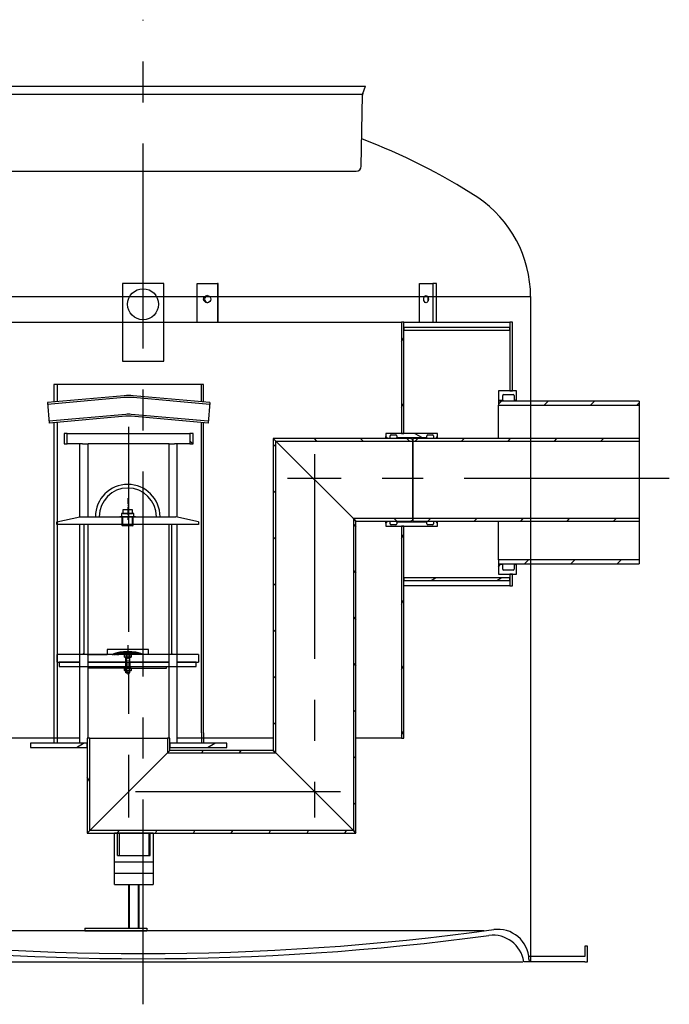
# Model space of a CAD drawing. Extents: x 113538 to 154809, y -15356 to 16168.
# Drawn here: x 116124 to 117381, y 10317 to 12224 of the extents above; entities that cross this region are included whole.
import ezdxf

# ---------------------------------------------------------------- set-up
doc = ezdxf.new("R2010")
doc.units = 0
doc.header["$LTSCALE"] = 2.5
for name, pattern in [('CENTER', [50.8, 31.75, -6.35, 6.35, -6.35]), ('GEN7', [22, 10.75, -3.75, 3.75, -3.75]), ('GEN7A', [6.875, 4.75, -0.875, 0.375, -0.875])]:
    doc.linetypes.add(name, pattern=pattern)
doc.layers.get('0').update_dxf_attribs({"linetype": 'CONTINUOUS'})
for name, color, linetype in [('0N', 7, 'CONTINUOUS'), ('20_ALL_FEATURES', 7, 'CONTINUOUS'), ('4', 3, 'CONTINUOUS'), ('4N', 3, 'CONTINUOUS'), ('5', 3, 'CONTINUOUS'), ('7', 4, 'GEN7'), ('7A', 4, 'GEN7A'), ('7AN', 4, 'GEN7A'), ('8', 1, 'CONTINUOUS'), ('AM_0', 7, 'CONTINUOUS'), ('SICHTBAR', 10, 'CONTINUOUS'), ('VIDITELNÁ__ISO_', 7, 'CONTINUOUS'), ('ŠRAFY__ISO_', 150, 'CONTINUOUS')]:
    doc.layers.add(name, color=color, linetype=linetype)
pattern_1 = [(60, (113785.883, 3095.51), (-54.9926, 31.75), [])]
pattern_2 = [(30, (113785.883, 3095.51), (-31.75, 54.9926), [])]
pattern_3 = [(45, (113785.883, 3095.51), (-44.9013, 44.9013), [])]
pattern_4 = [(135, (113785.883, 3095.51), (-44.9013, -44.9013), [])]

msp = doc.modelspace()

# ---------------------------------------------------------------- hatches: boundary and pattern name
h = msp.add_hatch()
h.set_pattern_fill('ANSI31', color=0, scale=0.01, style=0)
h.set_pattern_definition([(45, (116093.97997, 10129.72826), (-0.0224506403, 0.0224506403), [])])
h.paths.add_polyline_path([(116333.318, 10994.392), (116333.318, 11000.361, 0.0974526), (116302.983, 10994.392)])
h = msp.add_hatch()
h.set_pattern_fill('ANSI31', color=0, scale=0.01, style=0)
h.set_pattern_definition([(135, (116572.65544, 10129.72826), (0.0224506403, 0.0224506403), [])])
h.paths.add_polyline_path([(116333.318, 11000.361, -0.0974526), (116363.653, 10994.392), (116333.318, 10994.392)])
at = {"layer": 'ŠRAFY__ISO_'}
h = msp.add_hatch(dxfattribs=at)
h.set_pattern_fill('ANSI31', color=256, scale=508, angle=15, style=0)
h.set_pattern_definition(pattern_1)
h.paths.add_polyline_path([(115862.938, 11262.749), (115857.938, 11262.749), (115857.938, 11142.749), (115857.938, 11137.749), (115857.938, 10832.749), (115862.938, 10832.749)])
h.paths.add_polyline_path([(115857.938, 11442.749), (115862.938, 11442.749), (115862.938, 11637.749), (115857.938, 11637.749), (115857.938, 11627.749), (115857.938, 11622.749)])
h.paths.add_polyline_path([(116867.938, 11242.749), (116862.938, 11242.749), (116862.938, 10832.749), (116867.938, 10832.749), (116867.938, 11137.749), (116867.938, 11142.749)])
h.paths.add_polyline_path([(116862.938, 11422.749), (116867.938, 11422.749), (116867.938, 11622.749), (116867.938, 11627.749), (116867.938, 11637.749), (116862.938, 11637.749)])
h = msp.add_hatch(dxfattribs=at)
h.set_pattern_fill('ANSI31', color=256, scale=508, angle=15, style=0)
h.set_pattern_definition(pattern_1)
edge = h.paths.add_edge_path()
edge.add_ellipse((117078.938, 11495.749), major_axis=(0, 2), ratio=1, start_angle=270, end_angle=360)
edge.add_line((117078.938, 11497.749), (117060.938, 11497.749))
edge.add_ellipse((117060.938, 11495.749), major_axis=(-2, 0), ratio=1, start_angle=270, end_angle=360)
edge.add_line((117058.938, 11495.749), (117058.938, 11486.749))
edge.add_line((117058.938, 11486.749), (117050.938, 11486.749))
edge.add_line((117050.938, 11486.749), (117050.938, 11505.249))
edge.add_line((117050.938, 11505.249), (117072.938, 11505.249))
edge.add_line((117072.938, 11505.249), (117077.938, 11505.249))
edge.add_line((117077.938, 11505.249), (117085.938, 11505.249))
edge.add_line((117085.938, 11505.249), (117085.938, 11488.749))
edge.add_line((117085.938, 11488.749), (117083.938, 11486.749))
edge.add_line((117083.938, 11486.749), (117080.938, 11486.749))
edge.add_line((117080.938, 11486.749), (117080.938, 11495.749))
edge = h.paths.add_edge_path()
edge.add_ellipse((117078.938, 11159.749), major_axis=(2, 0), ratio=1, start_angle=270, end_angle=360)
edge.add_line((117080.938, 11159.749), (117080.938, 11168.749))
edge.add_line((117080.938, 11168.749), (117083.938, 11168.749))
edge.add_line((117083.938, 11168.749), (117085.938, 11166.749))
edge.add_line((117085.938, 11166.749), (117085.938, 11150.249))
edge.add_line((117085.938, 11150.249), (117077.938, 11150.249))
edge.add_line((117077.938, 11150.249), (117072.938, 11150.249))
edge.add_line((117072.938, 11150.249), (117050.938, 11150.249))
edge.add_line((117050.938, 11150.249), (117050.938, 11168.749))
edge.add_line((117050.938, 11168.749), (117058.938, 11168.749))
edge.add_line((117058.938, 11168.749), (117058.938, 11159.749))
edge.add_ellipse((117060.938, 11159.749), major_axis=(0, -2), ratio=1, start_angle=270, end_angle=360)
edge.add_line((117060.938, 11157.749), (117078.938, 11157.749))
h = msp.add_hatch(dxfattribs=at)
h.set_pattern_fill('ANSI31', color=256, scale=508, style=0)
h.set_pattern_definition(pattern_3)
h.paths.add_polyline_path([(117322.938, 11170.249), (117322.938, 11177.949), (117050.938, 11177.949), (117050.938, 11170.249)])
h.paths.add_polyline_path([(117322.938, 11477.549), (117322.938, 11485.249), (117050.938, 11485.249), (117050.938, 11477.549)])
h = msp.add_hatch(dxfattribs=at)
h.set_pattern_fill('ANSI31', color=0, scale=508, angle=90, style=0)
h.set_pattern_definition([(135, (114138.36, 7078.37), (-44.9013, -44.9013), [])])
h.paths.add_polyline_path([(116459.99, 11402.749), (116459.99, 11422.749), (116453.79, 11422.749), (116453.79, 11402.749)])
h.paths.add_polyline_path([(116209.99, 11422.749), (116209.99, 11402.749), (116216.19, 11402.749), (116216.19, 11422.749)])
h = msp.add_hatch(dxfattribs=at)
h.set_pattern_fill('ANSI31', color=256, scale=508, angle=105, style=0)
h.set_pattern_definition([(150, (113785.883, 3095.51), (-31.75, -54.9926), [])])
edge = h.paths.add_edge_path()
edge.add_line((116853.938, 11417.949), (116853.938, 11414.499))
edge.add_line((116853.938, 11414.499), (116911.938, 11414.499))
edge.add_line((116911.938, 11414.499), (116911.938, 11417.949))
edge.add_ellipse((116913.938, 11417.949), major_axis=(-2, 0), ratio=1, start_angle=270, end_angle=360, ccw=False)
edge.add_line((116913.938, 11419.949), (116922.938, 11419.949))
edge.add_ellipse((116922.938, 11417.949), major_axis=(0, 2), ratio=1, start_angle=270, end_angle=360, ccw=False)
edge.add_line((116924.938, 11417.949), (116924.938, 11413.499))
edge.add_line((116924.938, 11413.499), (116929.938, 11413.499))
edge.add_line((116929.938, 11413.499), (116932.938, 11416.499))
edge.add_line((116932.938, 11416.499), (116932.938, 11422.249))
edge.add_line((116932.938, 11422.249), (116932.438, 11422.749))
edge.add_line((116932.438, 11422.749), (116867.938, 11422.749))
edge.add_line((116867.938, 11422.749), (116862.938, 11422.749))
edge.add_line((116862.938, 11422.749), (116833.438, 11422.749))
edge.add_line((116833.438, 11422.749), (116832.938, 11422.249))
edge.add_line((116832.938, 11422.249), (116832.938, 11416.499))
edge.add_line((116832.938, 11416.499), (116835.938, 11413.499))
edge.add_line((116835.938, 11413.499), (116840.938, 11413.499))
edge.add_line((116840.938, 11413.499), (116840.938, 11417.949))
edge.add_ellipse((116842.938, 11417.949), major_axis=(-2, 0), ratio=1, start_angle=270, end_angle=360, ccw=False)
edge.add_line((116842.938, 11419.949), (116851.938, 11419.949))
edge.add_ellipse((116851.938, 11417.949), major_axis=(0, 2), ratio=1, start_angle=270, end_angle=360, ccw=False)
edge = h.paths.add_edge_path()
edge.add_line((116853.938, 11250.999), (116853.938, 11247.549))
edge.add_ellipse((116851.938, 11247.549), major_axis=(2, 0), ratio=1, start_angle=270, end_angle=360, ccw=False)
edge.add_line((116851.938, 11245.549), (116842.938, 11245.549))
edge.add_ellipse((116842.938, 11247.549), major_axis=(0, -2), ratio=1, start_angle=270, end_angle=360, ccw=False)
edge.add_line((116840.938, 11247.549), (116840.938, 11251.999))
edge.add_line((116840.938, 11251.999), (116835.938, 11251.999))
edge.add_line((116835.938, 11251.999), (116832.938, 11248.999))
edge.add_line((116832.938, 11248.999), (116832.938, 11243.249))
edge.add_line((116832.938, 11243.249), (116833.438, 11242.749))
edge.add_line((116833.438, 11242.749), (116862.938, 11242.749))
edge.add_line((116862.938, 11242.749), (116867.938, 11242.749))
edge.add_line((116867.938, 11242.749), (116932.438, 11242.749))
edge.add_line((116932.438, 11242.749), (116932.938, 11243.249))
edge.add_line((116932.938, 11243.249), (116932.938, 11248.999))
edge.add_line((116932.938, 11248.999), (116929.938, 11251.999))
edge.add_line((116929.938, 11251.999), (116924.938, 11251.999))
edge.add_line((116924.938, 11251.999), (116924.938, 11247.549))
edge.add_ellipse((116922.938, 11247.549), major_axis=(2, 0), ratio=1, start_angle=270, end_angle=360, ccw=False)
edge.add_line((116922.938, 11245.549), (116913.938, 11245.549))
edge.add_ellipse((116913.938, 11247.549), major_axis=(0, -2), ratio=1, start_angle=270, end_angle=360, ccw=False)
edge.add_line((116911.938, 11247.549), (116911.938, 11250.999))
edge.add_line((116911.938, 11250.999), (116853.938, 11250.999))
h = msp.add_hatch(dxfattribs=at)
h.set_pattern_fill('ANSI31', color=256, scale=508, angle=90, style=0)
h.set_pattern_definition(pattern_4)
h.paths.add_polyline_path([(116614.99, 11412.749), (116619.89, 11407.849), (116884.99, 11407.849), (116884.99, 11410.749), (116879.99, 11412.749)])
h.paths.add_polyline_path([(116770.09, 11257.649), (116774.99, 11252.749), (116879.99, 11252.749), (116884.99, 11254.749), (116884.99, 11257.649)])
h = msp.add_hatch(dxfattribs=at)
h.set_pattern_fill('ANSI31', color=256, scale=508, angle=90, style=0)
h.set_pattern_definition(pattern_4)
h.paths.add_polyline_path([(116614.99, 10808.749), (116619.89, 10803.849), (116619.89, 11407.849), (116614.99, 11412.749)])
h.paths.add_polyline_path([(116770.09, 10653.649), (116774.99, 10648.749), (116774.99, 11252.749), (116770.09, 11257.649)])
h = msp.add_hatch(dxfattribs=at)
h.set_pattern_fill('ANSI31', color=256, scale=508, style=0)
h.set_pattern_definition(pattern_3)
h.paths.add_polyline_path([(117322.938, 11252.749), (117322.938, 11257.649), (116884.99, 11257.649), (116884.99, 11252.749)])
h.paths.add_polyline_path([(117322.938, 11407.849), (117322.938, 11412.749), (116884.99, 11412.749), (116884.99, 11407.849)])
h = msp.add_hatch(dxfattribs=at)
h.set_pattern_fill('ANSI31', color=256, scale=508, angle=-15, style=0)
h.set_pattern_definition(pattern_2)
h.paths.add_polyline_path([(115652.938, 11142.749), (115652.938, 11137.749), (115857.938, 11137.749), (115857.938, 11142.749)])
h.paths.add_polyline_path([(117072.938, 11137.749), (117072.938, 11142.749), (116867.938, 11142.749), (116867.938, 11137.749)])
h = msp.add_hatch(dxfattribs=at)
h.set_pattern_fill('ANSI31', color=256, scale=508, angle=75, style=0)
h.set_pattern_definition([(120, (113785.883, 3095.51), (-54.9926, -31.75), [])])
h.paths.add_polyline_path([(116254.99, 10648.749), (116259.89, 10653.649), (116259.89, 10832.749), (116254.99, 10832.749), (116254.99, 10822.749), (116254.99, 10814.749)])
h.paths.add_polyline_path([(116410.09, 10803.849), (116414.99, 10808.749), (116414.99, 10814.749), (116414.99, 10822.749), (116414.99, 10832.749), (116410.09, 10832.749)])
h = msp.add_hatch(dxfattribs=at)
h.set_pattern_fill('ANSI31', color=0, scale=508, angle=-15, style=0)
h.set_pattern_definition(pattern_2)
h.paths.add_polyline_path([(116524.99, 10814.749), (116524.99, 10822.749), (116414.99, 10822.749), (116414.99, 10814.749)])
h.paths.add_polyline_path([(116144.99, 10822.749), (116144.99, 10814.749), (116254.99, 10814.749), (116254.99, 10822.749)])
h = msp.add_hatch(dxfattribs=at)
h.set_pattern_fill('ANSI31', color=256, scale=508, angle=15, style=0)
h.set_pattern_definition(pattern_1)
h.paths.add_polyline_path([(116414.99, 10808.749), (116410.09, 10803.849), (116619.89, 10803.849), (116614.99, 10808.749)])
h.paths.add_polyline_path([(116259.89, 10653.649), (116254.99, 10648.749), (116284.99, 10648.749), (116774.99, 10648.749), (116770.09, 10653.649)])

# ---------------------------------------------------------------- linework, layer by layer
at = {"color": 4, "linetype": 'CENTER', "ltscale": 5}
for p, q in [((116362.938, 10317.19), (116362.938, 12223.753)), ((116334.99, 11435.358), (116334.99, 10678.749)), ((116694.99, 11382.749), (116694.99, 10678.749)), ((117381.413, 11335.199), (116642.54, 11335.199)), ((116744.99, 10728.749), (116284.99, 10728.749))]:
    msp.add_line(p, q, dxfattribs=at)
at = {"color": 0, "ltscale": 4}
for p, q in [((115932.569, 12094.839), (116793.307, 12094.777)), ((116788.076, 12080.785), (116793.307, 12094.777)), ((115937.029, 12079.777), (116787.694, 12079.777)), ((116785.208, 11940.162), (116787.444, 12077.446)), ((116189.99, 10842.749), (116189.99, 10822.749)), ((116196.99, 10842.749), (116196.99, 10822.749)), ((116475.99, 10842.749), (116475.99, 10822.749)), ((116479.99, 10842.749), (116479.99, 10822.749)), ((117022.702, 10459.749), (115712.712, 10459.749)), ((115627.938, 10399.749), (117097.938, 10399.749)), ((117109.872, 10404.375), (117110.032, 10399.785))]:
    msp.add_line(p, q, dxfattribs=at)
at = {"color": 0, "linetype": 'CONTINUOUS'}
msp.add_line((115949.207, 11930.386), (116775.209, 11930.386), dxfattribs=at)
at = {"color": 0}
for p, q in [((117112.938, 11687.623), (117112.938, 10399.686)), ((117322.938, 11485.311), (117322.938, 11170.249)), ((116333.318, 11274.392), (116333.318, 11267.392)), ((116196.318, 11251.392), (116240.318, 11261.392)), ((116196.318, 11246.392), (116196.318, 11251.392)), ((116240.318, 11261.392), (116318.318, 11261.392)), ((116348.318, 11261.392), (116318.318, 11261.392)), ((116322.84, 11244.553), (116322.84, 11261.392)), ((116343.795, 11244.553), (116343.795, 11261.392)), ((116348.318, 11261.392), (116426.318, 11261.392)), ((116470.318, 11251.392), (116426.318, 11261.392)), ((116470.318, 11251.392), (116470.318, 11246.392)), ((116470.318, 11246.392), (116196.318, 11246.392)), ((116248.318, 11246.392), (116248.318, 10994.392)), ((116322.84, 11244.553), (116343.795, 11244.553)), ((116324.002, 11243.392), (116322.84, 11244.553)), ((116342.634, 11243.392), (116324.002, 11243.392)), ((116342.634, 11243.392), (116343.795, 11244.553)), ((116418.318, 11246.392), (116418.318, 10994.392)), ((116470.318, 10994.392), (116196.318, 10994.392)), ((116196.318, 10994.392), (116196.318, 10979.392)), ((116470.318, 10994.392), (116470.318, 10979.392)), ((116196.318, 10979.392), (116240.723, 10979.392)), ((116256.723, 10979.392), (116329.318, 10979.392)), ((116258.319, 10968.371), (116258.319, 10971.371)), ((116333.319, 10968.392), (116258.319, 10968.371)), ((116329.318, 10979.392), (116329.318, 10971.392)), ((116333.312, 10968.392), (116408.312, 10968.392)), ((116337.318, 10979.392), (116413.257, 10979.392)), ((116337.318, 10979.392), (116337.318, 10971.392)), ((116408.312, 10968.392), (116408.312, 10971.392)), ((116429.257, 10979.392), (116470.318, 10979.392)), ((117222.938, 10429.749), (117217.938, 10429.749)), ((117217.938, 10429.749), (117217.938, 10409.749)), ((117222.938, 10399.749), (117222.938, 10429.749)), ((117217.938, 10399.749), (117099.658, 10399.749)), ((117217.938, 10409.749), (117109.442, 10409.749)), ((117217.938, 10399.749), (117222.938, 10399.749))]:
    msp.add_line(p, q, dxfattribs=at)
for p, q in [((116307.8, 10549.039), (116307.8, 10648.749)), ((116382.8, 10648.749), (116307.8, 10648.749)), ((116382.8, 10648.749), (116382.8, 10549.039)), ((116382.8, 10648.749), (116382.8, 10549.039)), ((116307.8, 10593.039), (116382.8, 10593.039)), ((116307.8, 10571.039), (116382.8, 10571.039)), ((116307.8, 10549.039), (116382.8, 10549.039)), ((116319.8, 10549.039), (116372.3, 10549.039)), ((116250.301, 10464.749), (116250.301, 10459.749)), ((116250.301, 10464.749), (116370.301, 10464.749)), ((116250.301, 10459.749), (116370.301, 10459.749)), ((116370.301, 10464.749), (116370.301, 10459.749))]:
    msp.add_line(p, q)
at = {"ltscale": 4}
for p, q in [((116316.8, 10648.749), (116316.8, 10605.211)), ((116373.9, 10648.749), (116373.9, 10605.211))]:
    msp.add_line(p, q, dxfattribs=at)
at = {"color": 0}
for points in [[(115612.938, 11687.623), (117112.938, 11687.623)], [(115612.938, 11687.623), (117112.938, 11687.623)], [(116373.318, 10994.392), (116373.318, 11004.392), (116293.318, 11004.392), (116293.318, 10994.392)], [(116254.518, 10994.392), (116293.318, 10994.392)], [(116240.723, 10979.392), (116200.818, 10979.392), (116200.818, 10971.392), (116465.818, 10971.392), (116465.818, 10979.392), (116429.257, 10979.392)], [(116413.257, 10979.392), (116256.723, 10979.392)]]:
    msp.add_lwpolyline(points, dxfattribs=at)
for points in [[(116323.818, 11267.392), (116342.818, 11267.392), (116342.818, 11274.392), (116323.818, 11274.392)], [(116321.318, 11261.392), (116345.318, 11261.392), (116345.318, 11267.392), (116321.318, 11267.392)]]:
    msp.add_lwpolyline(points, close=True, dxfattribs=at)
at = {"color": 0, "ltscale": 4}
for centre, radius, start, end in [((116797.443, 12077.283), 10, 159.502512, 179.066849), ((116775.209, 11940.386), 10, 269.420604, 359.073871), ((116362.938, 15415.431), 5000, 262.197149, 277.802851), ((116362.938, 15405.431), 5000, 262.306913, 277.693087), ((117040.303, 10390.974), 60, 8.40899, 97.693087), ((117049.908, 10402.281), 60, 2, 97.802851)]:
    msp.add_arc(centre, radius, start, end, dxfattribs=at)
at = {"color": 0}
for centre, radius, start, end in [((116364.219, 10879.047), 1191.077, 57.133619, 69.257201), ((116881.938, 11687.623), 231, 0, 56.154407), ((116333.318, 11261.392), 62.5, 0, 180), ((116333.318, 11261.392), 55.4, 0, 180), ((116333.318, 10920.296), 80.065, 67.735813, 112.264187)]:
    msp.add_arc(centre, radius, start, end, dxfattribs=at)
for points in [[(116248.318, 10994.392), (116248.318, 10998.392), (116244.318, 10994.392)], [(116358.318, 10994.392), (116358.318, 10994.392), (116358.318, 10994.392)], [(116418.318, 10994.392), (116422.318, 10994.392), (116418.318, 10998.392)]]:
    msp.add_solid(points, dxfattribs=at)
at = {"layer": '0N', "color": 0}
for p, q in [((116329.318, 10987.242), (116329.318, 10989.08)), ((116329.318, 10959.082), (116329.318, 10987.242)), ((116337.318, 10987.242), (116329.318, 10987.242)), ((116337.318, 10987.242), (116337.318, 10989.08)), ((116337.318, 10959.082), (116337.318, 10987.242)), ((116330.085, 10959.082), (116329.318, 10959.082)), ((116337.318, 10959.082), (116329.318, 10959.082)), ((116330.085, 10959.082), (116336.551, 10959.082)), ((116336.551, 10959.082), (116337.318, 10959.082))]:
    msp.add_line(p, q, dxfattribs=at)
at = {"layer": '0N'}
for p, q in [((116335.3, 10464.749), (116335.3, 10549.039)), ((116355.3, 10464.749), (116355.3, 10549.039))]:
    msp.add_line(p, q, dxfattribs=at)
at = {"layer": '20_ALL_FEATURES', "color": 0, "linetype": 'CONTINUOUS'}
for p, q in [((115953.938, 12094.808), (116771.938, 12094.808)), ((115953.943, 12094.808), (116771.933, 12094.808))]:
    msp.add_line(p, q, dxfattribs=at)
at = {"layer": '4', "color": 0}
for p, q in [((116324.002, 11243.392), (116324.002, 11261.392)), ((116342.634, 11243.392), (116342.634, 11261.392))]:
    msp.add_line(p, q, dxfattribs=at)
at = {"layer": '4N', "color": 0}
for p, q in [((116329.318, 10989.08), (116330.085, 10987.242)), ((116330.085, 10987.242), (116330.085, 10959.082)), ((116337.318, 10989.08), (116336.551, 10987.242)), ((116336.551, 10987.242), (116336.551, 10959.082))]:
    msp.add_line(p, q, dxfattribs=at)
at = {"layer": '4N'}
for p, q in [((116336.527, 10464.749), (116336.527, 10549.039)), ((116354.073, 10464.749), (116354.073, 10549.039))]:
    msp.add_line(p, q, dxfattribs=at)
at = {"layer": '5', "color": 0}
for p, q in [((116318.318, 11261.392), (116348.318, 11261.392)), ((116329.318, 10979.392), (116337.318, 10979.392))]:
    msp.add_line(p, q, dxfattribs=at)
at = {"layer": '7', "color": 0}
msp.add_line((116333.318, 11012.82), (116333.318, 10991.392), dxfattribs=at)
at = {"layer": '7A', "color": 0}
for p, q in [((116333.318, 11297.392), (116333.318, 11255.392)), ((116333.318, 10997.392), (116333.318, 10976.392))]:
    msp.add_line(p, q, dxfattribs=at)
at = {"layer": '7AN', "color": 0}
msp.add_line((116333.318, 10997.392), (116333.318, 10956.082), dxfattribs=at)
at = {"layer": '8', "color": 0}
msp.add_line((116196.983, 10979.392), (116196.318, 10980.057), dxfattribs=at)
at = {"layer": 'AM_0', "color": 0}
for p, q in [((116479.99, 11517.482), (116189.99, 11517.482)), ((116196.99, 11517.482), (116196.99, 11484.295)), ((116475.99, 11484.032), (116475.99, 11517.482)), ((116479.99, 11483.682), (116479.99, 11517.482)), ((116326.275, 11495.605), (116177.754, 11482.612)), ((116177.754, 11482.612), (116181.24, 11442.764)), ((116326.275, 11491.891), (116178.076, 11478.926)), ((116492.227, 11482.612), (116343.706, 11495.605)), ((116491.905, 11478.926), (116343.706, 11491.891)), ((116492.227, 11482.612), (116488.741, 11442.764)), ((116329.761, 11459.472), (116180.917, 11446.45)), ((116489.063, 11446.45), (116340.22, 11459.472)), ((116329.761, 11455.758), (116181.24, 11442.764)), ((116196.99, 11444.142), (116196.99, 10842.749)), ((116488.741, 11442.764), (116340.22, 11455.758)), ((116475.99, 10842.749), (116475.99, 11443.879)), ((116479.99, 10842.749), (116479.99, 11443.529))]:
    msp.add_line(p, q, dxfattribs=at)
for points in [[(116189.99, 11517.482), (116189.99, 11483.682)], [(116189.99, 11443.529), (116189.99, 10842.749)]]:
    msp.add_lwpolyline(points, dxfattribs=at)
for centre, radius in [((116334.99, 11395.986), 100), ((116334.99, 11392.272), 100), ((116334.99, 11399.7), 60), ((116334.99, 11395.986), 60)]:
    msp.add_arc(centre, radius, 85, 95, dxfattribs=at)
at = {"layer": 'SICHTBAR', "color": 0}
for p, q in [((116326.788, 10993.86), (116327.711, 10994.392)), ((116326.788, 10989.611), (116326.788, 10993.86)), ((116327.711, 10989.08), (116326.788, 10989.611)), ((116327.711, 10994.392), (116338.903, 10994.392)), ((116338.903, 10989.08), (116327.711, 10989.08)), ((116330.047, 10993.832), (116330.047, 10989.639)), ((116336.566, 10993.832), (116336.566, 10989.639)), ((116338.903, 10994.392), (116339.826, 10993.86)), ((116339.826, 10989.611), (116338.903, 10989.08)), ((116339.826, 10993.86), (116339.826, 10989.611)), ((116326.788, 10967.86), (116327.711, 10968.392)), ((116326.788, 10963.611), (116326.788, 10967.86)), ((116327.711, 10963.08), (116326.788, 10963.611)), ((116327.711, 10968.392), (116338.903, 10968.392)), ((116338.903, 10963.08), (116327.711, 10963.08)), ((116330.047, 10967.832), (116330.047, 10963.639)), ((116336.566, 10967.832), (116336.566, 10963.639)), ((116338.903, 10968.392), (116339.826, 10967.86)), ((116339.826, 10963.611), (116338.903, 10963.08)), ((116339.826, 10967.86), (116339.826, 10963.611))]:
    msp.add_line(p, q, dxfattribs=at)
for centre, radius, start, end in [((116328.418, 10991.737), 2.654, 52.12114, 127.878899), ((116328.418, 10991.734), 2.654, 232.12114, 307.878899), ((116333.307, 10984.613), 9.778, 70.528798, 109.47124), ((116333.307, 10998.858), 9.778, 250.528798, 289.47124), ((116333.318, 10984.613), 9.778, 70.528798, 109.47124), ((116338.196, 10991.737), 2.654, 52.12114, 127.878899), ((116338.196, 10991.734), 2.654, 232.12114, 307.878899), ((116328.418, 10965.737), 2.654, 52.12114, 127.878899), ((116328.418, 10965.734), 2.654, 232.12114, 307.878899), ((116333.307, 10958.613), 9.778, 70.528798, 109.47124), ((116333.307, 10972.858), 9.778, 250.528798, 289.47124), ((116333.318, 10958.613), 9.778, 70.528798, 109.47124), ((116338.196, 10965.737), 2.654, 52.12114, 127.878899), ((116338.196, 10965.734), 2.654, 232.12114, 307.878899)]:
    msp.add_arc(centre, radius, start, end, dxfattribs=at)
at = {"layer": 'VIDITELNÁ__ISO_'}
for p, q in [((116322.938, 11712.749), (116322.938, 11562.749)), ((116402.938, 11712.749), (116322.938, 11712.749)), ((116402.938, 11562.749), (116402.938, 11712.749)), ((116467.4, 11637.749), (116467.4, 11712.749)), ((116467.4, 11712.749), (116506.793, 11712.749)), ((116506.793, 11712.749), (116506.793, 11637.749)), ((116508.529, 11712.749), (116506.793, 11712.749)), ((116508.529, 11637.749), (116508.529, 11712.749)), ((116897.804, 11637.749), (116897.804, 11712.749)), ((116897.804, 11712.749), (116923.515, 11712.749)), ((116923.515, 11712.749), (116923.515, 11637.749)), ((116931.176, 11712.749), (116923.515, 11712.749)), ((116931.176, 11637.749), (116931.176, 11712.749)), ((115862.938, 11637.749), (116862.938, 11637.749)), ((116867.938, 11637.749), (116862.938, 11637.749)), ((116862.938, 11637.749), (116862.938, 11422.749)), ((116867.938, 11637.749), (116862.938, 11637.749)), ((116867.938, 11637.749), (117072.938, 11637.749)), ((116867.938, 11422.749), (116867.938, 11637.749)), ((117077.938, 11637.749), (117072.938, 11637.749)), ((117072.938, 11637.749), (117072.938, 11505.249)), ((117077.938, 11505.249), (117077.938, 11637.749)), ((117072.938, 11627.749), (116867.938, 11627.749)), ((116867.938, 11627.749), (116867.938, 11622.749)), ((116867.938, 11622.749), (117072.938, 11622.749)), ((117072.938, 11622.749), (117072.938, 11627.749)), ((116322.938, 11562.749), (116402.938, 11562.749)), ((117085.938, 11505.249), (117050.938, 11505.249)), ((117050.938, 11505.249), (117050.938, 11486.749)), ((117060.938, 11497.749), (117078.938, 11497.749)), ((117072.938, 11505.249), (117077.938, 11505.249)), ((117085.938, 11488.749), (117085.938, 11505.249)), ((117050.938, 11486.749), (117058.938, 11486.749)), ((117050.938, 11486.749), (117050.938, 11485.249)), ((117322.938, 11485.249), (117050.938, 11485.249)), ((117050.938, 11485.249), (117050.938, 11477.549)), ((117050.938, 11477.549), (117322.938, 11477.549)), ((117050.938, 11412.749), (117050.938, 11477.549)), ((117058.938, 11486.749), (117058.938, 11495.749)), ((117058.938, 11486.749), (117058.938, 11485.249)), ((117080.938, 11495.749), (117080.938, 11486.749)), ((117080.938, 11486.749), (117083.938, 11486.749)), ((117080.938, 11486.749), (117080.938, 11485.249)), ((117083.938, 11486.749), (117085.938, 11488.749)), ((117083.938, 11486.749), (117083.938, 11485.249)), ((117085.938, 11485.249), (117085.938, 11488.749)), ((116833.438, 11422.749), (116832.938, 11422.249)), ((116832.938, 11422.249), (116832.938, 11416.499)), ((116932.438, 11422.749), (116833.438, 11422.749)), ((116862.938, 11422.749), (116867.938, 11422.749)), ((116932.938, 11422.249), (116932.438, 11422.749)), ((116932.938, 11416.499), (116932.938, 11422.249)), ((116614.99, 11412.749), (116619.89, 11407.849)), ((116879.99, 11412.749), (116614.99, 11412.749)), ((116619.89, 11407.849), (116614.99, 11412.749)), ((116614.99, 11412.749), (116614.99, 10808.749)), ((116619.89, 11407.849), (116884.99, 11407.849)), ((116619.89, 11407.849), (116770.09, 11257.649)), ((116619.89, 10803.849), (116619.89, 11407.849)), ((116770.09, 11257.649), (116619.89, 11407.849)), ((116832.938, 11416.499), (116835.938, 11413.499)), ((116832.938, 11412.749), (116832.938, 11416.499)), ((116835.938, 11413.499), (116840.938, 11413.499)), ((116835.938, 11412.749), (116835.938, 11413.499)), ((116840.938, 11413.499), (116840.938, 11417.949)), ((116840.938, 11412.749), (116840.938, 11413.499)), ((116842.938, 11419.949), (116851.938, 11419.949)), ((116853.938, 11417.949), (116853.938, 11414.499)), ((116853.938, 11414.499), (116911.938, 11414.499)), ((116853.938, 11412.749), (116853.938, 11414.499)), ((116884.99, 11410.749), (116879.99, 11412.749)), ((117322.938, 11412.749), (116884.99, 11412.749)), ((116884.99, 11412.749), (116884.99, 11407.849)), ((116884.99, 11407.849), (116884.99, 11410.749)), ((116884.99, 11407.849), (117322.938, 11407.849)), ((116884.99, 11257.649), (116884.99, 11407.849)), ((116884.99, 11407.849), (116884.99, 11257.649)), ((116911.938, 11414.499), (116911.938, 11417.949)), ((116911.938, 11412.749), (116911.938, 11414.499)), ((116913.938, 11419.949), (116922.938, 11419.949)), ((116924.938, 11417.949), (116924.938, 11413.499)), ((116924.938, 11413.499), (116929.938, 11413.499)), ((116924.938, 11412.749), (116924.938, 11413.499)), ((116929.938, 11413.499), (116932.938, 11416.499)), ((116929.938, 11412.749), (116929.938, 11413.499)), ((116932.938, 11412.749), (116932.938, 11416.499)), ((116770.09, 11257.649), (116774.99, 11252.749)), ((116884.99, 11257.649), (116770.09, 11257.649)), ((116774.99, 11252.749), (116770.09, 11257.649)), ((116770.09, 11257.649), (116770.09, 10653.649)), ((116774.99, 11252.749), (116879.99, 11252.749)), ((116774.99, 10648.749), (116774.99, 11252.749)), ((116832.938, 11248.999), (116832.938, 11252.749)), ((116835.938, 11251.999), (116832.938, 11248.999)), ((116832.938, 11248.999), (116832.938, 11243.249)), ((116835.938, 11251.999), (116835.938, 11252.749)), ((116840.938, 11251.999), (116835.938, 11251.999)), ((116840.938, 11251.999), (116840.938, 11252.749)), ((116840.938, 11247.549), (116840.938, 11251.999)), ((116853.938, 11250.999), (116853.938, 11252.749)), ((116853.938, 11250.999), (116853.938, 11247.549)), ((116911.938, 11250.999), (116853.938, 11250.999)), ((116879.99, 11252.749), (116884.99, 11254.749)), ((117322.938, 11257.649), (116884.99, 11257.649)), ((116884.99, 11257.649), (116884.99, 11252.749)), ((116884.99, 11254.749), (116884.99, 11257.649)), ((116884.99, 11252.749), (117322.938, 11252.749)), ((116911.938, 11250.999), (116911.938, 11252.749)), ((116911.938, 11247.549), (116911.938, 11250.999)), ((116924.938, 11251.999), (116924.938, 11252.749)), ((116929.938, 11251.999), (116924.938, 11251.999)), ((116924.938, 11251.999), (116924.938, 11247.549)), ((116929.938, 11251.999), (116929.938, 11252.749)), ((116932.938, 11248.999), (116929.938, 11251.999)), ((116932.938, 11248.999), (116932.938, 11252.749)), ((116932.938, 11243.249), (116932.938, 11248.999)), ((117050.938, 11177.949), (117050.938, 11252.749)), ((116832.938, 11243.249), (116833.438, 11242.749)), ((116833.438, 11242.749), (116932.438, 11242.749)), ((116851.938, 11245.549), (116842.938, 11245.549)), ((116867.938, 11242.749), (116862.938, 11242.749)), ((116862.938, 11242.749), (116862.938, 10832.749)), ((116867.938, 10832.749), (116867.938, 11242.749)), ((116922.938, 11245.549), (116913.938, 11245.549)), ((116932.438, 11242.749), (116932.938, 11243.249)), ((117322.938, 11177.949), (117050.938, 11177.949)), ((117050.938, 11177.949), (117050.938, 11170.249)), ((117050.938, 11170.249), (117050.938, 11168.749)), ((117050.938, 11170.249), (117322.938, 11170.249)), ((117058.938, 11168.749), (117050.938, 11168.749)), ((117050.938, 11168.749), (117050.938, 11150.249)), ((117058.938, 11170.249), (117058.938, 11168.749)), ((117058.938, 11159.749), (117058.938, 11168.749)), ((117078.938, 11157.749), (117060.938, 11157.749)), ((117080.938, 11170.249), (117080.938, 11168.749)), ((117083.938, 11168.749), (117080.938, 11168.749)), ((117080.938, 11168.749), (117080.938, 11159.749)), ((117083.938, 11170.249), (117083.938, 11168.749)), ((117085.938, 11166.749), (117083.938, 11168.749)), ((117085.938, 11166.749), (117085.938, 11170.249)), ((117085.938, 11150.249), (117085.938, 11166.749)), ((117072.938, 11142.749), (116867.938, 11142.749)), ((116867.938, 11142.749), (116867.938, 11137.749)), ((116867.938, 11137.749), (117072.938, 11137.749)), ((117050.938, 11150.249), (117085.938, 11150.249)), ((117077.938, 11150.249), (117072.938, 11150.249)), ((117072.938, 11150.249), (117072.938, 11127.749)), ((117072.938, 11137.749), (117072.938, 11142.749)), ((117077.938, 11127.749), (117077.938, 11150.249)), ((117072.938, 11127.749), (116867.938, 11127.749)), ((117072.938, 11127.749), (117077.938, 11127.749)), ((116240.723, 10832.749), (116070.938, 10832.749)), ((116254.99, 10832.749), (116254.99, 10648.749)), ((116259.89, 10653.649), (116259.89, 10832.749)), ((116614.99, 10832.749), (116429.257, 10832.749)), ((116862.938, 10832.749), (116774.99, 10832.749)), ((116862.938, 10832.749), (116867.938, 10832.749)), ((116410.09, 10803.849), (116259.89, 10653.649)), ((116259.89, 10653.649), (116410.09, 10803.849)), ((116410.09, 10803.849), (116619.89, 10803.849)), ((116614.99, 10808.749), (116414.99, 10808.749)), ((116614.99, 10808.749), (116619.89, 10803.849)), ((116619.89, 10803.849), (116614.99, 10808.749)), ((116619.89, 10803.849), (116770.09, 10653.649)), ((116770.09, 10653.649), (116619.89, 10803.849)), ((116259.89, 10653.649), (116254.99, 10648.749)), ((116254.99, 10648.749), (116259.89, 10653.649)), ((116254.99, 10648.749), (116774.99, 10648.749)), ((116770.09, 10653.649), (116259.89, 10653.649)), ((116313.5, 10605.211), (116313.5, 10648.749)), ((116376.5, 10605.211), (116376.5, 10648.749)), ((116770.09, 10653.649), (116774.99, 10648.749)), ((116774.99, 10648.749), (116770.09, 10653.649)), ((116313.5, 10605.211), (116376.5, 10605.211))]:
    msp.add_line(p, q, dxfattribs=at)
at = {"layer": 'VIDITELNÁ__ISO_', "color": 0}
for p, q in [((116209.99, 11422.749), (116209.99, 11402.749)), ((116216.19, 11422.749), (116209.99, 11422.749)), ((116209.99, 11422.749), (116209.99, 11402.749)), ((116216.19, 11422.749), (116209.99, 11422.749)), ((116216.19, 11402.749), (116216.19, 11422.749)), ((116216.19, 11422.749), (116453.79, 11422.749)), ((116216.19, 11402.749), (116216.19, 11422.749)), ((116216.19, 11422.749), (116453.79, 11422.749)), ((116459.99, 11422.749), (116453.79, 11422.749)), ((116453.79, 11422.749), (116453.79, 11402.749)), ((116459.99, 11422.749), (116453.79, 11422.749)), ((116453.79, 11422.749), (116453.79, 11402.749)), ((116459.99, 11402.749), (116459.99, 11422.749)), ((116459.99, 11402.749), (116459.99, 11422.749)), ((116209.99, 11402.749), (116216.19, 11402.749)), ((116209.99, 11402.749), (116216.19, 11402.749)), ((116246.028, 11402.749), (116216.19, 11402.749)), ((116246.028, 11402.749), (116216.19, 11402.749)), ((116240.723, 11261.392), (116240.723, 11402.749)), ((116240.723, 11261.392), (116240.723, 11402.749)), ((116246.028, 11402.749), (116256.723, 11402.749)), ((116246.028, 11402.749), (116256.723, 11402.749)), ((116256.723, 11261.392), (116256.723, 11402.749)), ((116413.257, 11402.749), (116256.723, 11402.749)), ((116256.723, 11261.392), (116256.723, 11402.749)), ((116413.257, 11402.749), (116256.723, 11402.749)), ((116413.257, 11402.749), (116423.953, 11402.749)), ((116413.257, 11261.392), (116413.257, 11402.749)), ((116413.257, 11402.749), (116423.953, 11402.749)), ((116413.257, 11261.392), (116413.257, 11402.749)), ((116453.79, 11402.749), (116423.953, 11402.749)), ((116453.79, 11402.749), (116423.953, 11402.749)), ((116429.257, 11260.723), (116429.257, 11402.749)), ((116453.79, 11402.749), (116459.99, 11402.749)), ((116453.79, 11402.749), (116459.99, 11402.749)), ((116240.723, 10822.749), (116240.723, 11246.392)), ((116240.723, 10994.392), (116240.723, 11246.392)), ((116256.723, 10832.749), (116256.723, 11246.392)), ((116413.257, 10832.749), (116413.257, 11246.392)), ((116429.257, 10822.749), (116429.257, 11246.392)), ((116429.257, 10994.392), (116429.257, 11246.392)), ((116240.723, 10822.749), (116240.723, 10971.392)), ((116256.723, 10832.749), (116256.723, 10971.392)), ((116413.257, 10832.749), (116413.257, 10971.392)), ((116429.257, 10822.749), (116429.257, 10971.392)), ((116259.89, 10832.749), (116254.99, 10832.749)), ((116259.89, 10832.749), (116410.09, 10832.749)), ((116414.99, 10832.749), (116410.09, 10832.749)), ((116410.09, 10832.749), (116410.09, 10803.849)), ((116414.99, 10808.749), (116414.99, 10832.749)), ((116144.99, 10822.749), (116144.99, 10814.749)), ((116254.99, 10822.749), (116144.99, 10822.749)), ((116144.99, 10814.749), (116254.99, 10814.749)), ((116254.99, 10814.749), (116254.99, 10822.749)), ((116524.99, 10822.749), (116414.99, 10822.749)), ((116414.99, 10822.749), (116414.99, 10814.749)), ((116414.99, 10814.749), (116524.99, 10814.749)), ((116524.99, 10814.749), (116524.99, 10822.749)), ((116414.99, 10808.749), (116410.09, 10803.849)), ((116410.09, 10803.849), (116414.99, 10808.749))]:
    msp.add_line(p, q, dxfattribs=at)
at = {"layer": 'VIDITELNÁ__ISO_'}
msp.add_circle((116362.938, 11672.749), 30, dxfattribs=at)
for centre, start, end in [((117060.938, 11495.749), 90, 180), ((117078.938, 11495.749), 0, 90), ((116842.938, 11417.949), 90, 180), ((116851.938, 11417.949), 0, 90), ((116913.938, 11417.949), 90, 180), ((116922.938, 11417.949), 0, 90), ((116842.938, 11247.549), 180, 270), ((116851.938, 11247.549), 270, 0), ((116913.938, 11247.549), 180, 270), ((116922.938, 11247.549), 270, 0), ((117060.938, 11159.749), 180, 270), ((117078.938, 11159.749), 270, 0)]:
    msp.add_arc(centre, 2, start, end, dxfattribs=at)
for centre, ratio in [((116487.096, 11682.749), 0.98480775), ((116910.66, 11682.749), 0.64278761)]:
    msp.add_ellipse(centre, major_axis=(0, 7), ratio=ratio, dxfattribs=at)
for centre, major_axis, ratio, start_param, end_param in [((116488.833, 11682.749), (0, 7), 0.98480775, 0.12628323, 3.01530943), ((116918.32, 11682.749), (0, -7), 0.64278761, 4.15996029, 5.26481767)]:
    msp.add_ellipse(centre, major_axis=major_axis, ratio=ratio, start_param=start_param, end_param=end_param, dxfattribs=at)

doc.saveas('drawing.dxf')
